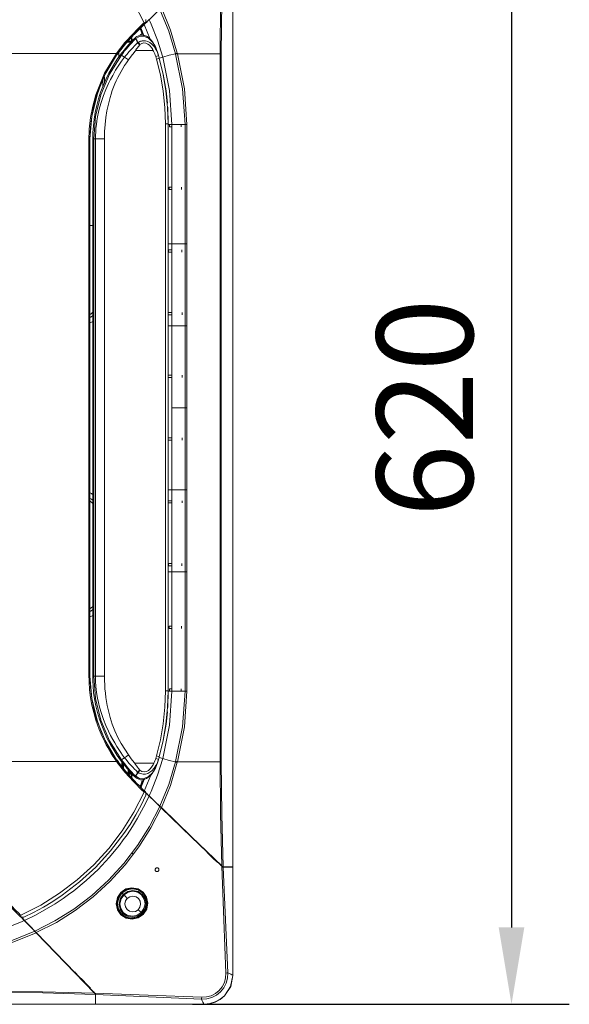
# Model space of a CAD drawing. Units: millimetres. Extents: x 681 to 6733, y 1 to 4317.
# Drawn here: x 2671 to 2957, y 1221 to 1733 of the extents above; entities that cross this region are included whole.
import ezdxf

# ---------------------------------------------------------------- set-up
doc = ezdxf.new("R2010")
doc.units = ezdxf.units.MM
doc.layers.add('1', color=7, linetype='Continuous', true_color=0xffffff)
doc.styles.add('GHS', font='Dotum.ttf')
doc.dimstyles.new('LG_DIM', dxfattribs={"dimtxt": 50, "dimasz": 40, "dimexe": 30, "dimexo": 20, "dimgap": 20, "dimtad": 1, "dimdec": 0, "dimzin": 0, "dimdsep": 46, "dimtxsty": 'GHS', "dimcen": 0.09, "dimclrd": 7, "dimclre": 7, "dimadec": 0, "dimazin": 0, "dimtfac": 1, "dimtdec": 0, "dimtix": 1, "dimtofl": 0, "dimtmove": 0, "dimatfit": 3, "dimfxl": 30, "dimtolj": 1, "dimtzin": 0, "dimarcsym": 0})

# ---------------------------------------------------------------- blocks, each defined once
blk = doc.blocks.new('*D19')
at = {"color": 7, "lineweight": -2, "transparency": 16777216}
for p, q in [((2760.97, 1841.41), (2956.62, 1841.41)), ((2926.62, 1801.41), (2926.62, 1261.46)), ((2760.97, 1221.46), (2956.62, 1221.46))]:
    blk.add_line(p, q, dxfattribs=at)
at = {"color": 7, "lineweight": 18, "transparency": 16777216}
for points in [[(2919.95, 1801.41), (2933.28, 1801.41), (2926.62, 1841.41)], [(2919.95, 1261.46), (2933.28, 1261.46), (2926.62, 1221.46)]]:
    blk.add_solid(points, dxfattribs=at)
at = {"layer": 'Defpoints', "color": 0, "lineweight": 18, "transparency": 16777216}
for p in [(2740.97, 1841.41), (2740.97, 1221.46), (2926.62, 1221.46)]:
    blk.add_point(p, dxfattribs=at)
at = {"color": 0, "lineweight": 18, "transparency": 16777216, "insert": (2881.58, 1531.43), "char_height": 50, "attachment_point": 5, "rotation": 90, "style": 'GHS'}
blk.add_mtext('\\A1;620', dxfattribs=at)

msp = doc.modelspace()

# ---------------------------------------------------------------- linework, layer by layer
at = {"layer": '1', "color": 3, "linetype": 'Continuous', "lineweight": 13}
for p, q in [((2781.96, 1292.92), (2781.96, 1770.01)), ((2782.02, 1770.01), (2782.02, 1292.92)), ((2735.97, 1730.68), (2739.1, 1722.97)), ((2736.81, 1731.64), (2736.66, 1731.49)), ((2734.67, 1726.1), (2733.76, 1728.53)), ((2733.9, 1725.09), (2735.04, 1726.19)), ((2735.8, 1724.99), (2734.16, 1728.94)), ((2735.49, 1725), (2734.94, 1726.36)), ((2729.31, 1722), (2729.16, 1724.01)), ((2729.44, 1724.32), (2729.61, 1722.02)), ((2730.92, 1723.42), (2731.39, 1723.16)), ((2722.77, 1716.34), (2722.77, 1713.5)), ((2723.62, 1714.93), (2724.1, 1714.71)), ((2775.28, 1347.46), (2775.28, 1715.46)), ((2775.85, 1715.46), (2775.85, 1347.46)), ((2743.7, 1713.24), (2743.74, 1713.24)), ((2743.75, 1713.23), (2745.52, 1713.76)), ((2714.52, 1698.6), (2714.52, 1701.79)), ((2715.23, 1703.28), (2715.23, 1700.18)), ((2748.4, 1678.95), (2748.12, 1687.62)), ((2746.91, 1384.35), (2746.91, 1678.95)), ((2748.36, 1678.95), (2748.4, 1678.95)), ((2748.36, 1678.95), (2748.36, 1384.35)), ((2748.4, 1384.35), (2748.4, 1678.95)), ((2748.4, 1678.76), (2750.28, 1678.76)), ((2749.02, 1677.48), (2749.03, 1678.68)), ((2750.28, 1678.68), (2749.03, 1678.68)), ((2750.28, 1678.68), (2750.28, 1678.76)), ((2750.28, 1677.48), (2749.02, 1677.48)), ((2750.28, 1646.1), (2750.28, 1677.48)), ((2709.21, 1671.49), (2709.21, 1391.81)), ((2709.21, 1671.23), (2709.72, 1671.23)), ((2709.72, 1671.23), (2709.72, 1392.06)), ((2710.63, 1392.06), (2710.63, 1671.23)), ((2715.3, 1671.23), (2715.3, 1392.05)), ((2748.82, 1644.9), (2748.83, 1646.1)), ((2750.28, 1644.9), (2748.82, 1644.9)), ((2750.28, 1646.1), (2748.83, 1646.1)), ((2750.28, 1616.69), (2750.28, 1644.9)), ((2709.21, 1626.23), (2707.72, 1626.23)), ((2748.4, 1616.69), (2750.28, 1616.69)), ((2748.61, 1612.32), (2748.62, 1613.52)), ((2750.28, 1612.32), (2748.61, 1612.32)), ((2750.28, 1613.52), (2748.62, 1613.52)), ((2750.28, 1613.52), (2750.28, 1616.69)), ((2750.28, 1580.94), (2750.28, 1612.32)), ((2748.41, 1579.74), (2748.42, 1580.94)), ((2750.28, 1579.74), (2748.41, 1579.74)), ((2750.28, 1580.94), (2748.42, 1580.94)), ((2750.28, 1574.08), (2750.28, 1579.74)), ((2748.4, 1574.08), (2750.28, 1574.08)), ((2750.28, 1548.35), (2750.28, 1574.08)), ((2750.28, 1548.35), (2748.4, 1548.35)), ((2750.28, 1547.15), (2748.4, 1547.15)), ((2750.28, 1531.46), (2750.28, 1547.15)), ((2750.28, 1531.46), (2750.28, 1515.77)), ((2750.28, 1515.77), (2748.4, 1515.77)), ((2750.28, 1514.57), (2748.4, 1514.57)), ((2750.28, 1514.57), (2750.28, 1488.85)), ((2748.4, 1488.85), (2750.28, 1488.85)), ((2750.28, 1488.85), (2750.28, 1483.19)), ((2748.42, 1481.99), (2748.41, 1483.19)), ((2750.28, 1483.19), (2748.41, 1483.19)), ((2750.28, 1481.99), (2748.42, 1481.99)), ((2750.28, 1481.99), (2750.28, 1450.61)), ((2748.62, 1449.41), (2748.61, 1450.61)), ((2750.28, 1450.61), (2748.61, 1450.61)), ((2750.28, 1449.41), (2748.62, 1449.41)), ((2750.28, 1449.41), (2750.28, 1446.24)), ((2748.4, 1446.24), (2750.28, 1446.24)), ((2750.28, 1446.24), (2750.28, 1418.03)), ((2750.28, 1418.03), (2748.82, 1418.03)), ((2748.83, 1416.83), (2748.82, 1418.03)), ((2750.28, 1416.83), (2748.83, 1416.83)), ((2750.28, 1416.83), (2750.28, 1385.45)), ((2709.21, 1392.06), (2709.72, 1392.06)), ((2748.12, 1375.68), (2748.4, 1384.35)), ((2748.36, 1384.35), (2748.4, 1384.35)), ((2748.4, 1384.16), (2750.28, 1384.16)), ((2750.28, 1385.45), (2749.02, 1385.45)), ((2749.03, 1384.25), (2749.02, 1385.45)), ((2750.28, 1384.25), (2749.03, 1384.25)), ((2750.28, 1384.25), (2750.28, 1384.16)), ((2723.62, 1348.37), (2724.1, 1348.58)), ((2724.27, 1347.6), (2724.27, 1345.03)), ((2724.32, 1344.97), (2724.32, 1347.53)), ((2724.91, 1346.8), (2724.91, 1344.22)), ((2725.16, 1343.9), (2725.16, 1346.49)), ((2743.65, 1349.73), (2745.52, 1349.17)), ((2743.7, 1350.05), (2743.74, 1350.05)), ((2727.61, 1341.5), (2727.61, 1343.43)), ((2728.04, 1341.5), (2728.04, 1342.93)), ((2728.27, 1342.7), (2728.27, 1341.5)), ((2729.18, 1339.26), (2729.31, 1341)), ((2729.63, 1341.28), (2729.46, 1338.95)), ((2731.39, 1340.14), (2730.92, 1339.88)), ((2734.67, 1337.16), (2733.75, 1334.66)), ((2734.67, 1336.83), (2733.83, 1334.57)), ((2734.03, 1334.12), (2735.7, 1338.23)), ((2735.96, 1338.34), (2734.16, 1333.99)), ((2734.94, 1336.57), (2735.63, 1338.28)), ((2735.97, 1332.24), (2739.29, 1340.48)), ((2735.56, 1332.79), (2736.52, 1331.83)), ((2736.61, 1331.63), (2736.66, 1331.47)), ((2736.72, 1331.09), (2736.81, 1331.29)), ((2736.79, 1330.08), (2736.79, 1330.08)), ((2736.79, 1330.08), (2736.79, 1330.08)), ((2730.17, 1299.48), (2729.46, 1300.19)), ((2775.78, 1293.8), (2775.79, 1293.38)), ((2779.52, 1292.81), (2779.52, 1292.92)), ((2781.96, 1236.6), (2781.96, 1292.81)), ((2782.02, 1292.81), (2782.02, 1236.6)), ((2727.63, 1281.22), (2724.21, 1279.15)), ((2671.94, 1266.94), (2672.19, 1266.68)), ((2673.37, 1266.72), (2673.37, 1266.72)), ((2673.37, 1266.72), (2673.37, 1266.72)), ((2735, 1268.35), (2730.9, 1266.28)), ((2679.13, 1259.72), (2678.87, 1259.6)), ((2693.68, 1244.28), (2693.75, 1244.35)), ((2709.68, 1227.71), (2710.1, 1227.7)), ((2710.67, 1223.96), (2710.57, 1223.96)), ((2233.47, 1221.52), (2710.57, 1221.52)), ((2710.57, 1221.46), (2233.47, 1221.46)), ((2710.67, 1221.52), (2766.88, 1221.52)), ((2766.88, 1221.46), (2710.67, 1221.46))]:
    msp.add_line(p, q, dxfattribs=at)
for points in [[(2671.84, 1795.59), (2682.18, 1790.31), (2691.98, 1784.14), (2701.2, 1777.1), (2709.73, 1769.29), (2717.48, 1760.8), (2724.43, 1751.68), (2730.58, 1741.91), (2735.85, 1731.57)], [(2775.28, 1715.46), (2775.54, 1742.52), (2776.22, 1769.55)], [(2776.94, 1770.01), (2776.15, 1742.75), (2775.85, 1715.46)], [(2744.09, 1738.53), (2741.5, 1736.03), (2738.49, 1733.12)], [(2752.19, 1715.48), (2748.66, 1727.19), (2744.09, 1738.53)], [(2744.83, 1739.24), (2749.51, 1727.67), (2753.1, 1715.71)], [(2735.85, 1731.57), (2735.39, 1731.12), (2734.93, 1730.66), (2734.24, 1729.97), (2733.54, 1729.27), (2731.92, 1727.66), (2730.3, 1726.04)], [(2736.57, 1731.52), (2736.05, 1731), (2735.53, 1730.47), (2733.59, 1728.52), (2731.64, 1726.57), (2731.15, 1726.08), (2730.67, 1725.59)], [(2730.7, 1725.51), (2733.66, 1728.47), (2736.61, 1731.43)], [(2735.97, 1730.68), (2735.85, 1730.57), (2735.73, 1730.46), (2735.46, 1730.19), (2735.19, 1729.93), (2734.94, 1729.69), (2734.7, 1729.46), (2734.5, 1729.27), (2734.33, 1729.1), (2734.24, 1729.01), (2734.16, 1728.94)], [(2736.56, 1731.7), (2736.27, 1731.64), (2735.95, 1731.59), (2735.91, 1731.58), (2735.88, 1731.57), (2735.87, 1731.57), (2735.86, 1731.57), (2735.85, 1731.57)], [(2735.85, 1731.57), (2735.86, 1731.57), (2735.88, 1731.57), (2735.9, 1731.57), (2735.93, 1731.56), (2735.96, 1731.56), (2735.99, 1731.56), (2736.01, 1731.56), (2736.1, 1731.55), (2736.19, 1731.55), (2736.39, 1731.53), (2736.57, 1731.52)], [(2738.49, 1733.12), (2737.86, 1732.51), (2737.23, 1731.9), (2736.6, 1731.29), (2735.97, 1730.68)], [(2736.79, 1733.21), (2736.86, 1732.9), (2736.86, 1732.57), (2736.79, 1732.22), (2736.65, 1731.86), (2736.61, 1731.78), (2736.56, 1731.7)], [(2736.56, 1731.7), (2736.58, 1731.61), (2736.57, 1731.52)], [(2736.56, 1731.7), (2736.66, 1731.59), (2736.67, 1731.51)], [(2736.57, 1731.52), (2736.61, 1731.46), (2736.61, 1731.43)], [(2736.86, 1731.69), (2736.84, 1731.66), (2736.81, 1731.64)], [(2738.45, 1733.22), (2737.86, 1732.65), (2737.27, 1732.08), (2737.06, 1731.88), (2736.86, 1731.69)], [(2739.53, 1730.79), (2739.02, 1731.96), (2738.49, 1733.12)], [(2745.52, 1713.76), (2742.8, 1722.45), (2739.53, 1730.79)], [(2730.3, 1726.04), (2725.9, 1721.27), (2721.9, 1716.13)], [(2722.28, 1715.75), (2726.26, 1720.82), (2730.61, 1725.55)], [(2730.67, 1725.59), (2726.31, 1720.86), (2722.33, 1715.78)], [(2730.67, 1725.59), (2730.51, 1725.81), (2730.3, 1726.04)], [(2730.67, 1725.59), (2730.7, 1725.54), (2730.7, 1725.51)], [(2735.49, 1725.05), (2734.65, 1725.13), (2733.84, 1725.07), (2732.94, 1724.82), (2732.12, 1724.4), (2731.61, 1724.02), (2731.15, 1723.55)], [(2735.6, 1724.66), (2733.46, 1724.44), (2731.57, 1723.34)], [(2734.16, 1728.94), (2734.05, 1728.83), (2733.94, 1728.73)], [(2734.94, 1726.36), (2734.45, 1727.55), (2733.94, 1728.73)], [(2734.94, 1726.36), (2734.81, 1726.23), (2734.67, 1726.1)], [(2740.78, 1720.8), (2740.23, 1721.66), (2739.61, 1722.46), (2738.8, 1723.27), (2737.91, 1724), (2737.07, 1724.53), (2736.16, 1724.89), (2735.82, 1724.96), (2735.48, 1725)], [(2735.49, 1725.07), (2735.56, 1725), (2735.58, 1724.85), (2735.6, 1724.66)], [(2742.84, 1716.34), (2741.78, 1719.04), (2740.26, 1721.49), (2738.2, 1723.52), (2735.6, 1724.66)], [(2730.93, 1723.41), (2730.06, 1722.54), (2729.21, 1721.65), (2726.93, 1719.12), (2724.78, 1716.47), (2724.2, 1715.7), (2723.63, 1714.92)], [(2731.39, 1723.16), (2730.41, 1722.16), (2729.44, 1721.15), (2728.5, 1720.11), (2727.57, 1719.06), (2726.67, 1717.99), (2725.78, 1716.9), (2724.93, 1715.82), (2724.1, 1714.71)], [(2725.73, 1713.68), (2726.37, 1714.5), (2727.03, 1715.32), (2727.97, 1716.44), (2728.95, 1717.53), (2729.94, 1718.6), (2730.96, 1719.65), (2731.69, 1720.39), (2732.42, 1721.13)], [(2729.48, 1721.5), (2728.08, 1721.5), (2726.78, 1721.5)], [(2727.23, 1722), (2728.25, 1722), (2729.31, 1722)], [(2729.61, 1722.02), (2729.57, 1721.65), (2729.48, 1721.5)], [(2731.1, 1723.6), (2731.01, 1723.51), (2730.92, 1723.42)], [(2731.1, 1723.6), (2731.26, 1723.56), (2731.57, 1723.34)], [(2731.57, 1723.34), (2731.48, 1723.25), (2731.39, 1723.16)], [(2731.72, 1722.88), (2731.55, 1723.02), (2731.39, 1723.16)], [(2731.53, 1717.08), (2731.53, 1717.08), (2731.52, 1717.08), (2731.51, 1717.09), (2731.51, 1717.09), (2731.51, 1717.1), (2731.51, 1717.11), (2731.51, 1717.12), (2731.51, 1717.15), (2731.52, 1717.18), (2731.58, 1717.32), (2731.65, 1717.45), (2731.97, 1717.95), (2732.32, 1718.43), (2732.95, 1719.26), (2733.61, 1720.06)], [(2731.72, 1722.88), (2731.65, 1723.11), (2731.57, 1723.34)], [(2731.71, 1722.9), (2731.91, 1722.76), (2732.04, 1722.55), (2732.17, 1722.35), (2732.29, 1722.15), (2732.52, 1721.73), (2732.74, 1721.3)], [(2732.42, 1721.13), (2732.26, 1721.57), (2732.09, 1722.01), (2731.93, 1722.45), (2731.71, 1722.87)], [(2732.42, 1721.13), (2732.58, 1721.22), (2732.74, 1721.3)], [(2733.61, 1720.06), (2733.01, 1720.63), (2732.42, 1721.13)], [(2732.74, 1721.3), (2733.16, 1721.53), (2733.59, 1721.74), (2734.02, 1721.91), (2734.47, 1722.04), (2734.92, 1722.13), (2735.37, 1722.19), (2736.59, 1722.15), (2737.76, 1721.86), (2738.93, 1721.27), (2739.97, 1720.46), (2741.11, 1719.18), (2742.05, 1717.7), (2742.43, 1716.95), (2742.77, 1716.18), (2743.06, 1715.39), (2743.32, 1714.58)], [(2733.73, 1720.21), (2733.23, 1720.78), (2732.74, 1721.3)], [(2733.61, 1720.06), (2733.62, 1720.08), (2733.64, 1720.1), (2733.66, 1720.13), (2733.68, 1720.15), (2733.71, 1720.18), (2733.73, 1720.21)], [(2733.73, 1720.21), (2734.64, 1720.81), (2735.68, 1721.07), (2736.75, 1720.94), (2737.75, 1720.51), (2738.62, 1719.86), (2739.38, 1719.07), (2739.72, 1718.63), (2740.03, 1718.17), (2740.18, 1717.93), (2740.31, 1717.69), (2740.38, 1717.57), (2740.43, 1717.44), (2740.46, 1717.38), (2740.48, 1717.31), (2740.51, 1717.23), (2740.49, 1717.18)], [(2742.82, 1716.33), (2742.69, 1716.78), (2742.56, 1717.22), (2741.98, 1718.76), (2741.21, 1720.2), (2741, 1720.5), (2740.78, 1720.8)], [(2655.91, 1715.65), (2688.91, 1715.65), (2721.58, 1715.65)], [(2721.58, 1715.65), (2715.4, 1705.33), (2710.88, 1694.1), (2709.25, 1688.23), (2708.09, 1682.27), (2707.4, 1676.28), (2707.18, 1670.28)], [(2707.71, 1531.65), (2707.71, 1578.2), (2707.71, 1624.76), (2707.71, 1636.39), (2707.71, 1648.03), (2707.71, 1653.85), (2707.71, 1659.67), (2707.69, 1665.49), (2707.71, 1671.31), (2708, 1677.1), (2708.72, 1682.83), (2709.86, 1688.52), (2711.41, 1694.09), (2715.72, 1704.77), (2721.55, 1714.72)], [(2721.59, 1714.76), (2718.47, 1709.88), (2715.73, 1704.79), (2713.39, 1699.54), (2711.44, 1694.13), (2708.74, 1682.88), (2707.73, 1671.3), (2707.71, 1665.48), (2707.72, 1659.66), (2707.72, 1653.84), (2707.72, 1648.02), (2707.72, 1636.39), (2707.72, 1624.75), (2707.72, 1578.2), (2707.72, 1531.65)], [(2723.65, 1714.9), (2722.32, 1713.09), (2721.06, 1711.23), (2719.27, 1708.34), (2717.62, 1705.35), (2716.03, 1702.12), (2714.6, 1698.82), (2713.32, 1695.43), (2712.21, 1691.99), (2711.27, 1688.5), (2710.5, 1684.96), (2709.93, 1681.4), (2709.53, 1677.82), (2709.31, 1674.53), (2709.23, 1671.23)], [(2724.1, 1714.71), (2717.96, 1704.89), (2713.43, 1694.17), (2710.65, 1682.84), (2709.72, 1671.23)], [(2721.92, 1716.12), (2721.75, 1715.88), (2721.58, 1715.65)], [(2721.99, 1715.31), (2721.81, 1715.47), (2721.58, 1715.65)], [(2721.99, 1715.31), (2721.79, 1715.03), (2721.59, 1714.76)], [(2721.65, 1714.68), (2721.9, 1715.03), (2722.16, 1715.39)], [(2722.33, 1715.78), (2722.14, 1715.94), (2721.9, 1716.13)], [(2722.33, 1715.78), (2722.16, 1715.55), (2721.99, 1715.31)], [(2722.05, 1715.24), (2722.28, 1715.54), (2722.5, 1715.85)], [(2725.73, 1713.68), (2724.91, 1714.19), (2724.1, 1714.71)], [(2731.53, 1717.08), (2731.13, 1716.58), (2730.73, 1716.09), (2729.24, 1714.17), (2727.79, 1712.23)], [(2731.58, 1717.14), (2731.56, 1717.11), (2731.53, 1717.08)], [(2740.48, 1717.18), (2736.04, 1717.15), (2731.58, 1717.12)], [(2741.92, 1714.04), (2741.68, 1714.75), (2741.41, 1715.45), (2741.08, 1716.14), (2740.71, 1716.81), (2740.6, 1717), (2740.49, 1717.18)], [(2743.32, 1714.58), (2742.93, 1714.38), (2741.92, 1714.04)], [(2742.84, 1716.34), (2743.09, 1715.46), (2743.32, 1714.59)], [(2743.74, 1713.24), (2743.3, 1714.79), (2742.84, 1716.34)], [(2743.32, 1714.58), (2743.52, 1713.91), (2743.7, 1713.24)], [(2745.52, 1713.76), (2748.91, 1714.71), (2752.19, 1715.48)], [(2752.19, 1715.48), (2752.32, 1715.51), (2752.47, 1715.54), (2752.63, 1715.58), (2752.79, 1715.62), (2752.92, 1715.66), (2753.06, 1715.7), (2753.08, 1715.7), (2753.1, 1715.71)], [(2752.26, 1715.24), (2752.22, 1715.36), (2752.19, 1715.48)], [(2752.26, 1715.24), (2752.69, 1715.33), (2753.16, 1715.46)], [(2757.11, 1678.76), (2755.89, 1697.17), (2752.26, 1715.24)], [(2753.1, 1715.71), (2753.13, 1715.59), (2753.16, 1715.46)], [(2775.28, 1715.46), (2764.29, 1715.46), (2753.16, 1715.46)], [(2753.16, 1715.46), (2756.82, 1697.29), (2758.05, 1678.76)], [(2775.85, 1715.46), (2775.59, 1715.46), (2775.28, 1715.46)], [(2710.63, 1671.23), (2710.66, 1673.04), (2710.73, 1674.84), (2710.87, 1676.75), (2711.08, 1678.66), (2711.36, 1680.66), (2711.7, 1682.66), (2712.19, 1685.05), (2712.78, 1687.43), (2713.71, 1690.64), (2714.79, 1693.8), (2716.01, 1696.9), (2717.38, 1699.93), (2718.45, 1702.09), (2719.58, 1704.21), (2721.11, 1706.86), (2722.75, 1709.44), (2724.22, 1711.57), (2725.73, 1713.68)], [(2727.79, 1712.23), (2726.76, 1710.79), (2725.76, 1709.33), (2724.81, 1707.83), (2723.91, 1706.29), (2723.04, 1704.71), (2722.22, 1703.11), (2721.45, 1701.46), (2720.72, 1699.78), (2720.02, 1698.06), (2719.38, 1696.32), (2718.78, 1694.52), (2718.22, 1692.71), (2717.32, 1689.3), (2716.59, 1685.85), (2716.01, 1682.28), (2715.61, 1678.69), (2715.4, 1674.97), (2715.3, 1671.23)], [(2727.79, 1712.23), (2726.74, 1712.99), (2725.73, 1713.68)], [(2742.3, 1712.71), (2742.11, 1713.37), (2741.92, 1714.04)], [(2743.73, 1713.13), (2743.31, 1712.99), (2742.3, 1712.71)], [(2746.91, 1678.95), (2746.64, 1687.5), (2745.79, 1696), (2744.33, 1704.42), (2742.3, 1712.71)], [(2743.7, 1713.24), (2743.72, 1713.19), (2743.73, 1713.13)], [(2743.73, 1713.13), (2745.77, 1704.73), (2747.23, 1696.21), (2748.09, 1687.6), (2748.36, 1678.95)], [(2747.96, 1689.8), (2747.26, 1696.27), (2745.79, 1704.82), (2743.74, 1713.24)], [(2750.28, 1678.76), (2749.1, 1696.44), (2745.52, 1713.76)], [(2748.36, 1678.95), (2747.94, 1678.95), (2746.91, 1678.95)], [(2757.11, 1678.76), (2753.75, 1678.76), (2750.28, 1678.76)], [(2750.28, 1678.68), (2750.28, 1678.08), (2750.28, 1677.48)], [(2755.2, 1678.68), (2755.2, 1678.08), (2755.2, 1677.48)], [(2757.11, 1616.69), (2757.11, 1647.73), (2757.11, 1678.76)], [(2757.11, 1678.76), (2757.56, 1678.76), (2758.05, 1678.76)], [(2758.05, 1678.76), (2758.05, 1670.25), (2758.05, 1661.73), (2758.05, 1639.21), (2758.05, 1616.69)], [(2707.18, 1670.28), (2707.19, 1652.95), (2707.18, 1635.62), (2707.18, 1618.29), (2707.18, 1600.96), (2707.18, 1566.31), (2707.18, 1531.65)], [(2710.63, 1671.23), (2710.18, 1671.23), (2709.72, 1671.23)], [(2715.3, 1671.23), (2712.9, 1671.23), (2710.63, 1671.23)], [(2750.28, 1646.1), (2750.28, 1645.5), (2750.28, 1644.9)], [(2755.32, 1646.1), (2755.32, 1645.5), (2755.33, 1644.9)], [(2757.11, 1616.69), (2753.75, 1616.69), (2750.28, 1616.69)], [(2750.28, 1613.52), (2750.28, 1612.92), (2750.28, 1612.32)], [(2755.44, 1613.52), (2755.44, 1612.92), (2755.45, 1612.32)], [(2757.11, 1574.08), (2757.11, 1595.38), (2757.11, 1616.69)], [(2757.11, 1616.69), (2757.56, 1616.69), (2758.05, 1616.69)], [(2758.05, 1616.69), (2758.05, 1608.18), (2758.05, 1599.66), (2758.05, 1586.87), (2758.05, 1574.08)], [(2750.28, 1580.94), (2750.28, 1580.34), (2750.28, 1579.74)], [(2755.56, 1580.94), (2755.56, 1580.34), (2755.56, 1579.74)], [(2757.11, 1574.08), (2753.75, 1574.08), (2750.28, 1574.08)], [(2757.11, 1531.46), (2757.11, 1552.77), (2757.11, 1574.08)], [(2757.11, 1574.08), (2757.56, 1574.08), (2758.05, 1574.08)], [(2758.05, 1574.08), (2758.05, 1565.56), (2758.05, 1557.05), (2758.05, 1544.26), (2758.05, 1531.46)], [(2750.28, 1548.35), (2750.28, 1547.75), (2750.28, 1547.15)], [(2755.67, 1548.35), (2755.67, 1547.75), (2755.67, 1547.15)], [(2707.18, 1393.01), (2707.18, 1462.33), (2707.18, 1531.65)], [(2707.72, 1531.65), (2707.47, 1531.65), (2707.18, 1531.65)], [(2707.71, 1531.65), (2707.71, 1485.09), (2707.71, 1438.54), (2707.71, 1426.9), (2707.71, 1415.26), (2707.71, 1409.44), (2707.71, 1403.62), (2707.69, 1397.8), (2707.71, 1391.99), (2708, 1386.2), (2708.72, 1380.46), (2709.86, 1374.78), (2711.41, 1369.2), (2715.72, 1358.53), (2721.55, 1348.57)], [(2721.59, 1348.54), (2718.47, 1353.42), (2715.73, 1358.5), (2713.39, 1363.75), (2711.44, 1369.16), (2708.74, 1380.41), (2707.73, 1392), (2707.71, 1397.81), (2707.72, 1403.63), (2707.72, 1409.45), (2707.72, 1415.27), (2707.72, 1426.91), (2707.72, 1438.55), (2707.72, 1485.1), (2707.72, 1531.65)], [(2707.72, 1531.65), (2707.81, 1531.65), (2707.71, 1531.65)], [(2750.28, 1531.46), (2753.75, 1531.46), (2757.11, 1531.46)], [(2757.11, 1488.85), (2757.11, 1510.16), (2757.11, 1531.46)], [(2757.11, 1531.46), (2757.56, 1531.46), (2758.05, 1531.46)], [(2758.05, 1531.46), (2758.05, 1522.95), (2758.05, 1514.43), (2758.05, 1501.64), (2758.05, 1488.85)], [(2750.28, 1514.57), (2750.28, 1515.17), (2750.28, 1515.77)], [(2755.67, 1515.77), (2755.67, 1515.17), (2755.67, 1514.57)], [(2757.11, 1488.85), (2753.75, 1488.85), (2750.28, 1488.85)], [(2757.11, 1446.24), (2757.11, 1467.54), (2757.11, 1488.85)], [(2757.11, 1488.85), (2757.56, 1488.85), (2758.05, 1488.85)], [(2758.05, 1488.85), (2758.05, 1480.33), (2758.05, 1471.82), (2758.05, 1459.03), (2758.05, 1446.24)], [(2750.28, 1481.99), (2750.28, 1482.59), (2750.28, 1483.19)], [(2755.56, 1483.19), (2755.56, 1482.59), (2755.56, 1481.99)], [(2750.28, 1449.41), (2750.28, 1450.01), (2750.28, 1450.61)], [(2755.45, 1450.61), (2755.44, 1450.01), (2755.44, 1449.41)], [(2757.11, 1446.24), (2753.75, 1446.24), (2750.28, 1446.24)], [(2757.11, 1384.16), (2757.11, 1415.2), (2757.11, 1446.24)], [(2757.11, 1446.24), (2757.56, 1446.24), (2758.05, 1446.24)], [(2758.05, 1446.24), (2758.05, 1437.72), (2758.05, 1429.2), (2758.05, 1406.68), (2758.05, 1384.16)], [(2750.28, 1416.83), (2750.28, 1417.43), (2750.28, 1418.03)], [(2755.33, 1418.03), (2755.32, 1417.43), (2755.32, 1416.83)], [(2721.58, 1347.65), (2720.63, 1349.03), (2719.69, 1350.44), (2718.78, 1351.88), (2717.91, 1353.34), (2717.05, 1354.85), (2716.23, 1356.37), (2715.43, 1357.94), (2714.67, 1359.52), (2713.61, 1361.87), (2712.63, 1364.25), (2711.72, 1366.68), (2710.89, 1369.14), (2709.76, 1373.05), (2708.81, 1377.01), (2708.08, 1380.97), (2707.58, 1384.97), (2707.31, 1388.98), (2707.18, 1393.01)], [(2709.27, 1392.06), (2709.27, 1389.49), (2709.38, 1386.93), (2709.69, 1383.54), (2710.18, 1380.17), (2710.85, 1376.65), (2711.69, 1373.16), (2712.71, 1369.7), (2713.89, 1366.3), (2715.23, 1362.94), (2716.75, 1359.66), (2718.43, 1356.48), (2720.26, 1353.39), (2721.9, 1350.85), (2723.64, 1348.38)], [(2709.72, 1392.06), (2710.65, 1380.45), (2713.43, 1369.13), (2717.96, 1358.41), (2724.1, 1348.58)], [(2709.72, 1392.06), (2710.18, 1392.06), (2710.63, 1392.06)], [(2715.3, 1392.05), (2712.9, 1392.06), (2710.63, 1392.06)], [(2725.73, 1349.62), (2724.74, 1350.97), (2723.77, 1352.34), (2722.72, 1353.9), (2721.7, 1355.49), (2720.62, 1357.27), (2719.58, 1359.08), (2718.44, 1361.21), (2717.37, 1363.37), (2716.01, 1366.4), (2714.79, 1369.49), (2713.71, 1372.66), (2712.78, 1375.86), (2712.19, 1378.24), (2711.7, 1380.64), (2711.21, 1383.59), (2710.87, 1386.57), (2710.71, 1389.31), (2710.63, 1392.06)], [(2715.3, 1392.05), (2715.33, 1389.8), (2715.41, 1387.55), (2715.55, 1385.34), (2715.76, 1383.15), (2716.02, 1380.99), (2716.34, 1378.85), (2716.72, 1376.75), (2717.16, 1374.66), (2717.66, 1372.61), (2718.22, 1370.58), (2719.37, 1367.01), (2720.72, 1363.51), (2722.21, 1360.2), (2723.91, 1357), (2725.79, 1354), (2727.79, 1351.07)], [(2742.3, 1350.58), (2744.33, 1358.87), (2745.79, 1367.29), (2746.64, 1375.8), (2746.91, 1384.35)], [(2748.36, 1384.35), (2748.09, 1375.69), (2747.23, 1367.08), (2745.77, 1358.56), (2743.73, 1350.16)], [(2750.28, 1384.16), (2749.1, 1366.49), (2745.52, 1349.17)], [(2748.36, 1384.35), (2747.94, 1384.35), (2746.91, 1384.35)], [(2750.28, 1384.25), (2750.28, 1384.85), (2750.28, 1385.45)], [(2757.11, 1384.16), (2753.75, 1384.16), (2750.28, 1384.16)], [(2752.26, 1347.69), (2755.89, 1365.75), (2757.11, 1384.16)], [(2758.05, 1384.16), (2756.82, 1365.64), (2753.16, 1347.46)], [(2755.2, 1385.45), (2755.2, 1384.85), (2755.2, 1384.25)], [(2757.11, 1384.16), (2757.56, 1384.16), (2758.05, 1384.16)], [(2743.74, 1350.05), (2745.79, 1358.48), (2747.26, 1367.03), (2747.96, 1373.5)], [(2727.79, 1351.07), (2726.75, 1350.3), (2725.73, 1349.62)], [(2727.79, 1351.07), (2729.24, 1349.12), (2730.73, 1347.21), (2730.83, 1347.07), (2730.94, 1346.94)], [(2655.91, 1347.65), (2688.91, 1347.65), (2721.58, 1347.65)], [(2721.99, 1347.98), (2721.81, 1347.82), (2721.58, 1347.65)], [(2721.92, 1347.18), (2721.75, 1347.41), (2721.58, 1347.65)], [(2721.99, 1347.98), (2721.79, 1348.26), (2721.59, 1348.54)], [(2721.81, 1348.39), (2721.75, 1348.47), (2721.69, 1348.55)], [(2722.16, 1347.91), (2721.99, 1348.15), (2721.81, 1348.39)], [(2722.33, 1347.51), (2722.13, 1347.35), (2721.9, 1347.17)], [(2730.3, 1337.26), (2725.9, 1342.02), (2721.9, 1347.17)], [(2722.33, 1347.52), (2722.16, 1347.75), (2721.99, 1347.98)], [(2722.5, 1347.44), (2722.28, 1347.75), (2722.05, 1348.06)], [(2722.28, 1347.55), (2726.26, 1342.47), (2730.61, 1337.75)], [(2730.67, 1337.7), (2726.31, 1342.44), (2722.33, 1347.51)], [(2723.64, 1348.38), (2727.11, 1343.97), (2730.95, 1339.91)], [(2724.1, 1348.58), (2724.91, 1349.1), (2725.73, 1349.62)], [(2724.1, 1348.58), (2724.94, 1347.46), (2725.81, 1346.36), (2726.7, 1345.27), (2727.6, 1344.2), (2728.53, 1343.15), (2729.48, 1342.11), (2730.42, 1341.12), (2731.39, 1340.14)], [(2732.42, 1342.16), (2731.69, 1342.9), (2730.96, 1343.65), (2729.94, 1344.7), (2728.95, 1345.77), (2727.97, 1346.86), (2727.03, 1347.97), (2726.37, 1348.79), (2725.73, 1349.62)], [(2733.61, 1343.23), (2732.99, 1343.96), (2732.4, 1344.7), (2732.06, 1345.14), (2731.74, 1345.59), (2731.55, 1345.85), (2731.37, 1346.12), (2731.27, 1346.27), (2731.17, 1346.43), (2731.11, 1346.52), (2731.05, 1346.62), (2731.02, 1346.68), (2730.99, 1346.73), (2730.97, 1346.77), (2730.96, 1346.8), (2730.95, 1346.83), (2730.94, 1346.85), (2730.93, 1346.86), (2730.93, 1346.88), (2730.93, 1346.89), (2730.92, 1346.9), (2730.92, 1346.91), (2730.92, 1346.92), (2730.92, 1346.92), (2730.93, 1346.93)], [(2730.94, 1346.94), (2730.97, 1346.9), (2731, 1346.86)], [(2731, 1346.86), (2735.96, 1346.84), (2740.91, 1346.82)], [(2743.32, 1348.71), (2743.06, 1347.9), (2742.76, 1347.11), (2742.42, 1346.33), (2742.04, 1345.57), (2741.11, 1344.11), (2739.96, 1342.82), (2738.92, 1342.02), (2737.76, 1341.44), (2736.58, 1341.14), (2735.36, 1341.11), (2734.68, 1341.2), (2734.02, 1341.39), (2733.37, 1341.67), (2732.74, 1341.99)], [(2740.91, 1346.82), (2740.92, 1346.76), (2740.89, 1346.67), (2740.87, 1346.6), (2740.84, 1346.53), (2740.78, 1346.39), (2740.72, 1346.25), (2740.58, 1345.98), (2740.44, 1345.71), (2740.13, 1345.19), (2739.78, 1344.7), (2739, 1343.79), (2738.1, 1343.01), (2737.05, 1342.45), (2735.89, 1342.22), (2734.74, 1342.45), (2733.73, 1343.09)], [(2735.6, 1338.64), (2738.2, 1339.77), (2740.26, 1341.81), (2741.78, 1344.25), (2742.84, 1346.96)], [(2745.52, 1349.17), (2742.8, 1340.48), (2739.53, 1332.14)], [(2740.62, 1342.22), (2740.76, 1342.39), (2740.89, 1342.57), (2741.63, 1343.82), (2742.21, 1345.17), (2742.53, 1346.06), (2742.79, 1346.97)], [(2740.91, 1346.82), (2741.21, 1347.42), (2741.48, 1348.02), (2741.72, 1348.63), (2741.92, 1349.26)], [(2741.92, 1349.26), (2742.11, 1349.92), (2742.3, 1350.58)], [(2743.32, 1348.71), (2742.93, 1348.92), (2741.92, 1349.26)], [(2743.73, 1350.16), (2743.62, 1350.21), (2743.32, 1350.31), (2742.85, 1350.44), (2742.3, 1350.58)], [(2742.84, 1346.96), (2743.3, 1348.5), (2743.74, 1350.05)], [(2743.32, 1348.71), (2743.09, 1347.83), (2742.84, 1346.96)], [(2743.7, 1350.05), (2743.52, 1349.38), (2743.32, 1348.71)], [(2743.73, 1350.16), (2743.72, 1350.11), (2743.7, 1350.05)], [(2744.09, 1324.4), (2748.66, 1335.74), (2752.19, 1347.44)], [(2753.1, 1347.22), (2749.51, 1335.26), (2744.83, 1323.68)], [(2745.52, 1349.17), (2748.91, 1348.22), (2752.19, 1347.44)], [(2752.19, 1347.44), (2752.22, 1347.57), (2752.26, 1347.69)], [(2752.19, 1347.44), (2752.32, 1347.42), (2752.47, 1347.38), (2752.63, 1347.34), (2752.79, 1347.3), (2752.92, 1347.27), (2753.06, 1347.23), (2753.08, 1347.23), (2753.1, 1347.22)], [(2752.26, 1347.69), (2752.69, 1347.59), (2753.16, 1347.46)], [(2753.16, 1347.46), (2753.13, 1347.34), (2753.1, 1347.22)], [(2775.28, 1347.46), (2764.29, 1347.46), (2753.16, 1347.46)], [(2776.22, 1293.38), (2775.54, 1320.41), (2775.28, 1347.46)], [(2775.85, 1347.46), (2775.59, 1347.46), (2775.28, 1347.46)], [(2775.85, 1347.46), (2776.15, 1320.18), (2776.94, 1292.92)], [(2727.03, 1341.5), (2728.18, 1341.5), (2729.42, 1341.5)], [(2729.31, 1341), (2728.38, 1341), (2727.48, 1341)], [(2729.63, 1341.28), (2729.51, 1341.18), (2729.4, 1341.08), (2729.36, 1341.04), (2729.31, 1341)], [(2731.71, 1340.43), (2731.71, 1340.44), (2731.72, 1340.44), (2731.73, 1340.46), (2731.73, 1340.47), (2731.75, 1340.49), (2731.76, 1340.51), (2732.03, 1341.11), (2732.27, 1341.74), (2732.35, 1341.96), (2732.42, 1342.17)], [(2732.74, 1341.99), (2732.64, 1341.81), (2732.55, 1341.63), (2732.39, 1341.33), (2732.22, 1341.03), (2732.04, 1340.73), (2731.83, 1340.47), (2731.81, 1340.45), (2731.79, 1340.43), (2731.78, 1340.42), (2731.76, 1340.41), (2731.75, 1340.41), (2731.74, 1340.4), (2731.73, 1340.4), (2731.72, 1340.4), (2731.72, 1340.39), (2731.71, 1340.39)], [(2733.61, 1343.23), (2733, 1342.66), (2732.42, 1342.16)], [(2732.74, 1341.99), (2732.58, 1342.08), (2732.42, 1342.16)], [(2732.74, 1341.99), (2733.23, 1342.51), (2733.73, 1343.09)], [(2733.73, 1343.09), (2733.7, 1343.12), (2733.67, 1343.16), (2733.65, 1343.17), (2733.64, 1343.19), (2733.62, 1343.21), (2733.61, 1343.23)], [(2735.48, 1338.3), (2735.86, 1338.34), (2736.22, 1338.42), (2737.06, 1338.76), (2737.84, 1339.25), (2738.66, 1339.9), (2739.41, 1340.61), (2740.05, 1341.38), (2740.62, 1342.22)], [(2730.67, 1337.7), (2730.51, 1337.49), (2730.3, 1337.26)], [(2735.85, 1331.72), (2735.39, 1332.18), (2734.93, 1332.63), (2734.24, 1333.33), (2733.54, 1334.02), (2731.92, 1335.64), (2730.3, 1337.26)], [(2736.57, 1331.77), (2736.05, 1332.3), (2735.53, 1332.83), (2733.59, 1334.78), (2731.64, 1336.72), (2731.15, 1337.21), (2730.67, 1337.7)], [(2730.72, 1340.06), (2730.91, 1339.88), (2731.1, 1339.69)], [(2731.57, 1339.96), (2731.26, 1339.73), (2731.1, 1339.69)], [(2731.13, 1339.72), (2731.34, 1339.49), (2731.57, 1339.28), (2732.32, 1338.77), (2733.15, 1338.41), (2734.01, 1338.18), (2734.87, 1338.16), (2735.18, 1338.21), (2735.47, 1338.3)], [(2731.39, 1340.14), (2731.55, 1340.28), (2731.72, 1340.42)], [(2731.39, 1340.14), (2731.48, 1340.05), (2731.57, 1339.96)], [(2731.57, 1339.96), (2731.65, 1340.19), (2731.72, 1340.42)], [(2731.57, 1339.96), (2733.46, 1338.85), (2735.6, 1338.64)], [(2734.67, 1337.16), (2734.68, 1337.17), (2734.68, 1337.19), (2734.7, 1337.22), (2734.71, 1337.25), (2734.72, 1337.29), (2734.73, 1337.31), (2734.74, 1337.34), (2734.75, 1337.37), (2734.76, 1337.39), (2734.76, 1337.42), (2734.77, 1337.45), (2734.78, 1337.47), (2734.79, 1337.5)], [(2734.94, 1336.57), (2734.81, 1336.7), (2734.67, 1336.83)], [(2735.6, 1338.64), (2735.59, 1338.47), (2735.57, 1338.33), (2735.49, 1338.22)], [(2671.84, 1267.71), (2682.18, 1272.98), (2691.98, 1279.16), (2701.2, 1286.19), (2709.73, 1294.01), (2717.48, 1302.49), (2724.43, 1311.62), (2730.58, 1321.39), (2735.85, 1331.72)], [(2735.85, 1331.72), (2735.86, 1331.72), (2735.88, 1331.73), (2735.9, 1331.73), (2735.93, 1331.73), (2735.96, 1331.73), (2735.99, 1331.73), (2736.01, 1331.74), (2736.1, 1331.74), (2736.19, 1331.75), (2736.39, 1331.76), (2736.57, 1331.77)], [(2736.56, 1331.6), (2736.27, 1331.66), (2735.95, 1331.71), (2735.91, 1331.71), (2735.88, 1331.72), (2735.87, 1331.72), (2735.86, 1331.72), (2735.85, 1331.72)], [(2736.57, 1331.77), (2736.61, 1331.87), (2736.52, 1331.83)], [(2736.56, 1331.6), (2736.66, 1331.7), (2736.67, 1331.79)], [(2736.56, 1331.6), (2736.58, 1331.69), (2736.57, 1331.77)], [(2736.79, 1330.08), (2736.86, 1330.39), (2736.86, 1330.73), (2736.79, 1331.08), (2736.65, 1331.43), (2736.61, 1331.52), (2736.56, 1331.6)], [(2736.81, 1331.29), (2736.84, 1331.26), (2736.86, 1331.24)], [(2736.86, 1331.24), (2737.66, 1330.47), (2738.45, 1329.71)], [(2738.49, 1329.8), (2737.87, 1330.41), (2737.24, 1331.01), (2736.95, 1331.29)], [(2739.53, 1332.14), (2739.02, 1330.97), (2738.49, 1329.8)], [(2673.37, 1266.72), (2678.52, 1269.24), (2683.57, 1271.99), (2688.49, 1274.95), (2693.27, 1278.13), (2702.35, 1285.08), (2710.73, 1292.75), (2718.42, 1301.14), (2725.38, 1310.22), (2728.56, 1314.99), (2731.52, 1319.9), (2734.27, 1324.93), (2736.79, 1330.08)], [(2738.45, 1329.71), (2735.63, 1323.94), (2732.5, 1318.25), (2729.83, 1313.86), (2727, 1309.6), (2725.08, 1306.9), (2723.07, 1304.22), (2717.7, 1297.69), (2711.95, 1291.57), (2711.95, 1291.56), (2705.83, 1285.81), (2699.33, 1280.46), (2696.65, 1278.45), (2693.93, 1276.52), (2689.67, 1273.68), (2685.27, 1271.01), (2679.57, 1267.86), (2673.78, 1265.03)], [(2736.79, 1330.08), (2736.8, 1330.09), (2736.8, 1330.11)], [(2738.45, 1329.71), (2741.45, 1326.81), (2744.04, 1324.31)], [(2744.09, 1324.4), (2741.5, 1326.9), (2738.49, 1329.8)], [(2679.18, 1259.44), (2689.6, 1264.78), (2699.45, 1270.98), (2708.74, 1278.05), (2717.42, 1285.98), (2725.37, 1294.68), (2732.47, 1304.01), (2738.69, 1313.88), (2744.04, 1324.31)], [(2744.78, 1323.59), (2739.42, 1313.17), (2733.2, 1303.3), (2726.09, 1293.97), (2718.13, 1285.27), (2709.45, 1277.34), (2700.16, 1270.26), (2690.31, 1264.05), (2679.9, 1258.7)], [(2744.04, 1324.31), (2744.14, 1324.21), (2744.26, 1324.1), (2744.38, 1323.98), (2744.51, 1323.85), (2744.65, 1323.72), (2744.78, 1323.59)], [(2744.83, 1323.68), (2744.7, 1323.81), (2744.56, 1323.94), (2744.43, 1324.07), (2744.3, 1324.19), (2744.19, 1324.3), (2744.09, 1324.4)], [(2744.78, 1323.59), (2760.53, 1308.39), (2776.22, 1293.23)], [(2744.83, 1323.68), (2760.55, 1308.5), (2776.22, 1293.38)], [(2765.55, 1303.48), (2765.37, 1303.32), (2765.26, 1303.28)], [(2765.55, 1303.48), (2767.54, 1301.49), (2769.53, 1299.5), (2771.57, 1297.46), (2773.61, 1295.42)], [(2776.69, 1292.92), (2776.46, 1293.14), (2776.22, 1293.38)], [(2778.32, 1237.69), (2777.21, 1265.45), (2776.22, 1293.23)], [(2776.22, 1293.23), (2776.44, 1293.02), (2776.65, 1292.81)], [(2776.65, 1292.81), (2776.81, 1292.81), (2776.94, 1292.81)], [(2776.94, 1292.92), (2776.82, 1292.92), (2776.69, 1292.92)], [(2781.96, 1292.92), (2779.83, 1292.92), (2776.94, 1292.92)], [(2776.94, 1292.81), (2778.08, 1265.29), (2779.4, 1237.8)], [(2776.94, 1292.81), (2779.84, 1292.81), (2781.96, 1292.81)], [(2782.02, 1292.92), (2782.01, 1292.92), (2781.96, 1292.92)], [(2781.96, 1292.81), (2782.01, 1292.81), (2782.02, 1292.81)], [(2724.37, 1279.22), (2726.91, 1280.89), (2729.86, 1281.47), (2732.77, 1280.87), (2735.23, 1279.21), (2736.84, 1276.73), (2737.38, 1273.79), (2735.45, 1268.82)], [(2734.7, 1268.66), (2736.28, 1270.94), (2736.88, 1273.63), (2736.4, 1276.31), (2734.94, 1278.57), (2732.71, 1280.07), (2730.05, 1280.61), (2727.37, 1280.06), (2725.05, 1278.52)], [(2725.44, 1278.32), (2727.6, 1279.71), (2730.09, 1280.2), (2732.56, 1279.69), (2734.61, 1278.28), (2735.93, 1276.16), (2736.35, 1273.67), (2735.77, 1271.2), (2734.29, 1269.09)], [(2726.03, 1267.09), (2724.22, 1268.44), (2722.63, 1270.9), (2722.08, 1273.8), (2722.69, 1276.72), (2724.37, 1279.22)], [(2725.05, 1278.52), (2723.51, 1276.25), (2722.94, 1273.59), (2723.43, 1270.95), (2724.88, 1268.71), (2727.08, 1267.22), (2729.72, 1266.67), (2732.38, 1267.18), (2734.7, 1268.66)], [(2734.29, 1269.09), (2732.13, 1267.69), (2729.62, 1267.2), (2727.15, 1267.72), (2725.08, 1269.13), (2723.75, 1271.24), (2723.34, 1273.74), (2723.94, 1276.22), (2725.44, 1278.32)], [(2724.37, 1279.22), (2724.58, 1279), (2725.05, 1278.52)], [(2725.44, 1278.32), (2725.24, 1278.42), (2725.05, 1278.52)], [(2727.16, 1276.51), (2726.3, 1277.42), (2725.44, 1278.32)], [(2727.16, 1276.52), (2726.23, 1275.18), (2725.87, 1273.61), (2726.15, 1272.04), (2727, 1270.71), (2728.3, 1269.81), (2729.85, 1269.47), (2731.43, 1269.76), (2732.8, 1270.64)], [(2732.8, 1270.64), (2733.73, 1271.97), (2734.08, 1273.53), (2733.8, 1275.1), (2732.96, 1276.43), (2731.67, 1277.33), (2730.11, 1277.68), (2728.53, 1277.39), (2727.16, 1276.52)], [(2665.77, 1272.86), (2668.74, 1269.89), (2671.7, 1266.94)], [(2665.86, 1272.89), (2666.35, 1272.41), (2666.84, 1271.92), (2668.78, 1269.97), (2670.73, 1268.02), (2671.26, 1267.5), (2671.79, 1266.97)], [(2666.3, 1273.26), (2667, 1272.56), (2667.7, 1271.87), (2668.62, 1270.94), (2669.54, 1270.02), (2670.24, 1269.33), (2670.93, 1268.63), (2671.38, 1268.17), (2671.84, 1267.71)], [(2734.29, 1269.09), (2733.59, 1269.81), (2732.8, 1270.64)], [(2734.29, 1269.09), (2734.5, 1268.87), (2734.7, 1268.66)], [(2671.35, 1263.95), (2663, 1260.68), (2654.3, 1257.96)], [(2671.35, 1263.95), (2672.52, 1264.47), (2673.68, 1264.99)], [(2671.7, 1266.93), (2671.73, 1266.93), (2671.79, 1266.97)], [(2671.97, 1266.98), (2671.86, 1266.89), (2671.77, 1266.88)], [(2671.79, 1266.97), (2671.8, 1267.16), (2671.81, 1267.37), (2671.82, 1267.46), (2671.83, 1267.55), (2671.83, 1267.56), (2671.83, 1267.58), (2671.83, 1267.61), (2671.83, 1267.65), (2671.83, 1267.67), (2671.84, 1267.7), (2671.84, 1267.71)], [(2671.97, 1266.98), (2671.88, 1266.96), (2671.79, 1266.97)], [(2671.84, 1267.71), (2671.84, 1267.7), (2671.84, 1267.69), (2671.84, 1267.69), (2671.85, 1267.65), (2671.85, 1267.61), (2671.91, 1267.28), (2671.97, 1266.98)], [(2673.68, 1264.99), (2673.08, 1265.61), (2672.49, 1266.23), (2671.85, 1266.89)], [(2671.97, 1266.98), (2672.35, 1266.79), (2672.72, 1266.69), (2672.73, 1266.68), (2672.75, 1266.68), (2673.07, 1266.67), (2673.37, 1266.72)], [(2672.24, 1266.63), (2672.22, 1266.65), (2672.19, 1266.68)], [(2672.24, 1266.63), (2673.01, 1265.83), (2673.78, 1265.03)], [(2673.37, 1266.72), (2673.36, 1266.72), (2673.34, 1266.71)], [(2679.08, 1259.4), (2676.58, 1261.99), (2673.68, 1264.99)], [(2673.78, 1265.03), (2676.68, 1262.03), (2679.18, 1259.44)], [(2730.36, 1266.21), (2729.54, 1266.18), (2727.54, 1266.47)], [(2734.7, 1268.66), (2734.93, 1268.42), (2735, 1268.35)], [(2656.07, 1251.3), (2667.75, 1254.83), (2679.08, 1259.4)], [(2679.08, 1259.4), (2679.18, 1259.3), (2679.29, 1259.19), (2679.41, 1259.06), (2679.54, 1258.93), (2679.67, 1258.79), (2679.8, 1258.66)], [(2679.9, 1258.7), (2679.77, 1258.83), (2679.64, 1258.97), (2679.51, 1259.1), (2679.39, 1259.23), (2679.28, 1259.34), (2679.18, 1259.44)], [(2679.8, 1258.66), (2668.23, 1253.99), (2656.29, 1250.4)], [(2679.8, 1258.66), (2694.98, 1242.94), (2710.11, 1227.27)], [(2679.9, 1258.7), (2695.1, 1242.95), (2710.25, 1227.27)], [(2690.52, 1247.36), (2690.54, 1247.43), (2690.54, 1247.49)], [(2700.01, 1237.94), (2700.17, 1238.12), (2700.21, 1238.23)], [(2708.07, 1229.87), (2706.02, 1231.92), (2703.98, 1233.96), (2701.99, 1235.95), (2700.01, 1237.94)], [(2779.4, 1237.8), (2779.23, 1235.08), (2778.54, 1232.44), (2777.31, 1230), (2775.61, 1227.88), (2773.49, 1226.17), (2771.05, 1224.95), (2768.41, 1224.25), (2765.69, 1224.09)], [(2765.79, 1225.16), (2768.29, 1225.3), (2770.7, 1225.93), (2772.93, 1227.05), (2774.88, 1228.61), (2776.44, 1230.55), (2777.56, 1232.79), (2778.18, 1235.2), (2778.32, 1237.69)], [(2782.02, 1236.46), (2780.86, 1230.71), (2777.63, 1225.85), (2775.36, 1223.99), (2772.76, 1222.61), (2769.95, 1221.75), (2767.02, 1221.46)], [(2767.03, 1221.52), (2769.95, 1221.82), (2772.74, 1222.67), (2775.32, 1224.06), (2777.57, 1225.91), (2780.79, 1230.73), (2781.96, 1236.45)], [(2779.4, 1237.8), (2778.94, 1237.74), (2778.32, 1237.69)], [(2779.4, 1237.8), (2780.14, 1237.45), (2780.83, 1237.13), (2781.42, 1236.86), (2781.96, 1236.6)], [(2781.96, 1236.45), (2781.96, 1236.53), (2781.96, 1236.6)], [(2782.02, 1236.6), (2782.01, 1236.6), (2781.96, 1236.6)], [(2781.96, 1236.45), (2782.01, 1236.46), (2782.02, 1236.46)], [(2782.02, 1236.6), (2782.02, 1236.53), (2782.02, 1236.46)], [(2656.02, 1228.2), (2683.08, 1227.95), (2710.11, 1227.27)], [(2710.57, 1226.55), (2683.31, 1227.34), (2656.02, 1227.63)], [(2710.11, 1227.27), (2710.33, 1227.04), (2710.55, 1226.82)], [(2710.67, 1226.84), (2710.46, 1227.05), (2710.25, 1227.27)], [(2710.25, 1227.27), (2738.04, 1226.28), (2765.79, 1225.16)], [(2710.57, 1226.83), (2710.57, 1226.68), (2710.57, 1226.55)], [(2710.57, 1221.52), (2710.57, 1223.65), (2710.57, 1226.55)], [(2710.67, 1226.55), (2710.67, 1226.68), (2710.67, 1226.84)], [(2765.69, 1224.08), (2738.2, 1225.41), (2710.67, 1226.55)], [(2710.67, 1221.52), (2710.67, 1223.65), (2710.67, 1226.55)], [(2765.69, 1224.08), (2765.74, 1224.54), (2765.79, 1225.16)], [(2766.88, 1221.52), (2766.63, 1222.06), (2766.35, 1222.65), (2766.03, 1223.34), (2765.69, 1224.08)], [(2710.57, 1221.52), (2710.57, 1221.48), (2710.57, 1221.46)], [(2710.67, 1221.46), (2710.67, 1221.48), (2710.67, 1221.52)], [(2766.88, 1221.52), (2766.88, 1221.48), (2766.88, 1221.46)], [(2766.88, 1221.52), (2766.96, 1221.52), (2767.03, 1221.52)], [(2767.02, 1221.46), (2766.95, 1221.46), (2766.88, 1221.46)], [(2767.03, 1221.52), (2767.03, 1221.48), (2767.02, 1221.46)]]:
    msp.add_lwpolyline(points, dxfattribs=at)
for points in [[(2742.59, 1292.4), (2742.42, 1292.39), (2742.25, 1292.34), (2742.1, 1292.27), (2741.96, 1292.18), (2741.83, 1292.06), (2741.73, 1291.92), (2741.66, 1291.78), (2741.61, 1291.62), (2741.59, 1291.46), (2741.59, 1291.3), (2741.62, 1291.13), (2741.68, 1290.98), (2741.76, 1290.84), (2741.86, 1290.71), (2741.99, 1290.6), (2742.14, 1290.51), (2742.3, 1290.44), (2742.46, 1290.41), (2742.64, 1290.4), (2742.81, 1290.43), (2742.98, 1290.48), (2743.13, 1290.56), (2743.26, 1290.66), (2743.38, 1290.79), (2743.47, 1290.93), (2743.53, 1291.08), (2743.57, 1291.24), (2743.59, 1291.4), (2743.57, 1291.57), (2743.53, 1291.72), (2743.47, 1291.88), (2743.38, 1292.01), (2743.26, 1292.14), (2743.13, 1292.24), (2742.98, 1292.32), (2742.81, 1292.37), (2742.7, 1292.39), (2742.59, 1292.4)], [(2729.59, 1282.07), (2732.72, 1281.46), (2735.36, 1279.73), (2737.14, 1277.12), (2737.82, 1274.01), (2737.23, 1270.85), (2735.47, 1268.13), (2732.8, 1266.32), (2729.63, 1265.66), (2726.5, 1266.28), (2723.85, 1268.03), (2722.08, 1270.64), (2721.41, 1273.75), (2722.01, 1276.9), (2723.76, 1279.61), (2726.43, 1281.42), (2729.59, 1282.07)], [(2729.56, 1281.9), (2726.48, 1281.26), (2723.87, 1279.5), (2722.16, 1276.85), (2721.59, 1273.78), (2722.24, 1270.75), (2723.97, 1268.2), (2726.55, 1266.5), (2729.61, 1265.9), (2732.69, 1266.54), (2735.31, 1268.31), (2737.02, 1270.96), (2737.58, 1274.04), (2736.92, 1277.08), (2735.17, 1279.62), (2732.6, 1281.31), (2729.56, 1281.9)], [(2729.59, 1266.15), (2726.62, 1266.74), (2724.13, 1268.39), (2722.46, 1270.87), (2721.84, 1273.8), (2722.4, 1276.77), (2724.06, 1279.33), (2726.6, 1281.04), (2729.57, 1281.65), (2732.51, 1281.07), (2735.01, 1279.43), (2736.7, 1276.97), (2737.33, 1274.02), (2736.78, 1271.03), (2735.11, 1268.46), (2732.58, 1266.76), (2729.59, 1266.15)]]:
    msp.add_lwpolyline(points, close=True, dxfattribs=at)
for centre, radius, start, end in [((2736.4, 1731.64), 0.3, 315.1665, 333.9278), ((2701.16, 1589.41), 15.33, 295.5572, 301.6856), ((2701.16, 1589.41), 11.59, 305.2167, 314.0325), ((2701.16, 1589.41), 12.86, 301.3256, 308.7759), ((2701.16, 1473.41), 15.33, 58.3144, 64.2994), ((2701.16, 1473.41), 12.86, 51.2241, 58.6969), ((2701.16, 1473.41), 11.59, 45.9675, 54.8423), ((2701.16, 1436.58), 11.59, 304.6919, 314.0317), ((2701.16, 1436.58), 15.33, 295.7144, 301.6837), ((2701.16, 1436.58), 12.86, 301.3234, 308.7731), ((2736.4, 1331.66), 0.3, 26.0722, 44.8335), ((2736.52, 1330.21), 0.3, 335.1058, 340.298), ((2745.61, 1312.7), 9.05, 81.3763, 82.6339), ((2755.91, 1314.13), 3.7, 301.2384, 302.8303), ((2755.91, 1314.13), 4.2, 302.9681, 304.38), ((2755.91, 1314.13), 4.4, 303.5883, 304.9256), ((2755.91, 1314.13), 4.9, 304.8398, 306.0492), ((2671.91, 1267.15), 0.3, 225.1136, 242.9618), ((2673.25, 1266.99), 0.3, 289.0892, 294.8501), ((2689.43, 1247.65), 3.7, 325.4569, 327.06), ((2689.43, 1247.65), 4.2, 324.0773, 325.4794), ((2689.43, 1247.65), 4.4, 323.6231, 324.9717), ((2689.43, 1247.65), 4.9, 322.6373, 323.8397)]:
    msp.add_arc(centre, radius, start, end, dxfattribs=at)

# ---------------------------------------------------------------- dimensions: what is measured, and where the dimension line sits
at = {"lineweight": 18}
dim = msp.add_linear_dim(base=(2926.62, 1221.46), p1=(2740.97, 1841.41), p2=(2740.97, 1221.46), angle=90, dimstyle='LG_DIM', dxfattribs=at)
dim.commit()
dim.dimension.update_dxf_attribs({"geometry": '*D19', "text_midpoint": (2881.58, 1531.43)})

doc.saveas('drawing.dxf')
